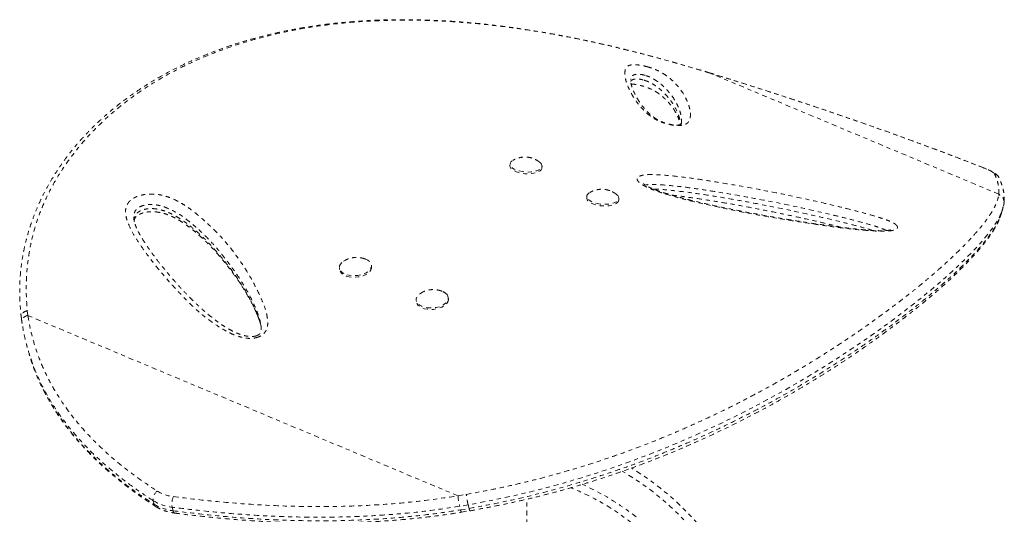
# Model space of a CAD drawing. Units: millimetres. Extents: x -174 to 378, y -383 to 492.
# Drawn here: x 155 to 180, y 158 to 170 of the extents above; entities that cross this region are included whole.
import ezdxf

# ---------------------------------------------------------------- set-up
doc = ezdxf.new("R2010")
doc.units = ezdxf.units.MM
doc.header["$LTSCALE"] = 20
doc.linetypes.add('PHANTOM', pattern=[0.0127, 0.00635, -0.00127, 0.00127, -0.00127, 0.00127, -0.00127])
doc.layers.add('CONTOUR', color=7, linetype='Continuous')

msp = doc.modelspace()

# ---------------------------------------------------------------- linework, layer by layer
at = {"layer": 'CONTOUR', "linetype": 'PHANTOM', "lineweight": 0}
for p, q in [((172.01634, 168.84032), (172.01331, 168.84159)), ((172.22546, 168.7767), (172.01634, 168.84032)), ((172.22546, 168.7767), (172.22385, 168.77882)), ((179.43463, 165.75209), (172.22546, 168.7767)), ((170.25887, 168.63287), (170.25536, 168.61637)), ((167.24704, 166.50637), (167.24415, 166.46424)), ((168.04228, 166.40953), (168.04517, 166.45166)), ((179.0518, 166.40881), (179.06351, 166.40628)), ((169.16215, 165.70288), (169.15926, 165.66076)), ((179.43247, 165.73458), (179.43463, 165.75209)), ((169.95739, 165.60604), (169.96028, 165.64817)), ((179.54851, 165.45905), (179.56246, 165.51735)), ((179.55737, 165.51814), (179.55997, 165.53508)), ((179.56067, 165.53497), (179.56308, 165.55816)), ((163.09946, 164.08216), (163.12754, 164.09916)), ((163.7949, 163.93585), (163.79201, 163.97454)), ((162.99423, 163.91498), (162.99712, 163.8763)), ((164.90934, 163.1115), (164.91223, 163.07281)), ((165.71001, 163.13236), (165.70712, 163.17105)), ((155.21316, 162.84452), (155.22886, 162.72566)), ((165.95049, 158.22741), (155.22886, 162.72566)), ((161.03202, 162.49468), (161.0298, 162.50672)), ((155.18995, 162.01615), (155.21328, 161.92645)), ((158.37541, 158.01604), (158.35208, 158.10574)), ((165.95049, 158.22741), (166.15656, 158.26247)), ((167.66467, 152.09292), (167.66467, 158.14141)), ((158.82418, 157.94344), (158.84751, 157.85374)), ((166.20326, 158.00129), (165.99203, 157.96579)), ((166.01535, 157.8761), (166.22659, 157.9116)), ((166.03904, 157.81915), (166.24724, 157.85399)), ((166.22659, 157.9116), (166.20326, 158.00129))]:
    msp.add_line(p, q, dxfattribs=at)
at = {"layer": 'CONTOUR', "linetype": 'PHANTOM', "lineweight": 0, "flags": 128}
for points in [[(168.04228, 166.40953), (168.04005, 166.39576), (168.02459, 166.36423), (167.99536, 166.33534), (167.95339, 166.31011), (167.90021, 166.28946), (167.83775, 166.27415), (167.76825, 166.26471), (167.69424, 166.2615), (167.61838, 166.26463), (167.54342, 166.27398), (167.47206, 166.28922), (167.40689, 166.3098), (167.35027, 166.33497), (167.30423, 166.36382), (167.27044, 166.39532), (167.25012, 166.42831), (167.24402, 166.46162), (167.24415, 166.46424)], [(167.98586, 166.55149), (168.0036, 166.53659), (168.03078, 166.5042), (168.04405, 166.47089), (168.04294, 166.43789), (168.02748, 166.40636), (167.99824, 166.37746), (167.95628, 166.35224), (167.9031, 166.33159), (167.84064, 166.31628), (167.77114, 166.30684), (167.69713, 166.30363), (167.62127, 166.30676), (167.54631, 166.31611), (167.47495, 166.33135), (167.40978, 166.35193), (167.35315, 166.3771), (167.30711, 166.40595), (167.27333, 166.43745), (167.25301, 166.47044), (167.2469, 166.50375), (167.25522, 166.53616), (167.27767, 166.56651), (167.31344, 166.5937), (167.31852, 166.59667)], [(179.32519, 166.26245), (179.31603, 166.27456), (179.29893, 166.28893), (179.27414, 166.30537), (179.24205, 166.32361), (179.20314, 166.34338), (179.15799, 166.36438), (179.10729, 166.3863), (179.0518, 166.40881)], [(169.90226, 165.74702), (169.93395, 165.71715), (169.95428, 165.68415), (169.96041, 165.65085), (169.95211, 165.61843), (169.92969, 165.58808), (169.89394, 165.56089), (169.84617, 165.53784), (169.78811, 165.51977), (169.72184, 165.50733), (169.64976, 165.50096), (169.57449, 165.50091), (169.49873, 165.50717), (169.42524, 165.51951), (169.35665, 165.5375), (169.29546, 165.56047), (169.24388, 165.5876), (169.20377, 165.6179), (169.17657, 165.65029), (169.16328, 165.6836), (169.16437, 165.71661), (169.1798, 165.74813), (169.20902, 165.77704), (169.23491, 165.79391)], [(169.95739, 165.60604), (169.94923, 165.5763), (169.9268, 165.54595), (169.89106, 165.51876), (169.84329, 165.49571), (169.78522, 165.47764), (169.71895, 165.4652), (169.64687, 165.45884), (169.5716, 165.45878), (169.49584, 165.46504), (169.42235, 165.47738), (169.35377, 165.49537), (169.29258, 165.51834), (169.24099, 165.54547), (169.20088, 165.57577), (169.17368, 165.60816), (169.16039, 165.64147), (169.15926, 165.66076)], [(179.49027, 165.28379), (179.43737, 165.16258), (179.33177, 164.98608), (179.1924, 164.79215), (179.01755, 164.57935), (178.80633, 164.34747), (178.5598, 164.09795), (178.27463, 163.8285), (178.10191, 163.67297), (177.91683, 163.51161), (177.71845, 163.34394), (177.50695, 163.17049), (177.27965, 162.98948), (177.03829, 162.80276), (176.78149, 162.60967), (176.5099, 162.41114), (176.25222, 162.22779), (175.98162, 162.04027), (175.69727, 161.84861), (175.39951, 161.65362), (175.08635, 161.45468), (174.75907, 161.25329), (174.411, 161.04623), (174.04797, 160.83788), (173.66705, 160.62741), (173.27104, 160.41721), (172.93263, 160.24439), (172.58431, 160.07289), (172.22401, 159.9022), (171.85426, 159.73404), (171.46724, 159.56561), (171.07126, 159.40121), (170.66371, 159.24031), (170.24831, 159.08487), (169.84024, 158.94048), (169.42624, 158.80229), (169.00398, 158.66985), (168.57719, 158.5446), (168.13726, 158.42452), (167.69419, 158.31258), (167.24564, 158.20844), (166.79522, 158.1139), (166.20326, 158.0013), (166.20326, 158.0013), (166.20326, 158.0013)], [(163.63637, 164.13554), (163.64932, 164.13035), (163.70263, 164.10264), (163.74477, 164.06922), (163.77419, 164.0313), (163.78984, 163.99025), (163.79115, 163.94756), (163.77807, 163.90477), (163.75108, 163.86342), (163.71116, 163.82502), (163.65973, 163.79094), (163.59868, 163.76242), (163.53019, 163.74049), (163.45675, 163.72594), (163.38101, 163.7193), (163.3057, 163.72081), (163.23356, 163.73042), (163.16718, 163.74777), (163.10897, 163.77224), (163.06103, 163.80295), (163.02509, 163.83878), (163.00245, 163.87844), (162.99394, 163.9205), (162.99985, 163.96344), (163.01997, 164.0057), (163.05358, 164.04576), (163.09946, 164.08216), (163.09946, 164.08216)], [(163.7949, 163.93585), (163.79403, 163.90887), (163.78096, 163.86608), (163.75397, 163.82474), (163.71404, 163.78633), (163.66262, 163.75225), (163.60156, 163.72373), (163.53308, 163.7018), (163.45964, 163.68725), (163.3839, 163.68062), (163.30859, 163.68213), (163.23645, 163.69173), (163.17007, 163.70908), (163.11186, 163.73355), (163.06392, 163.76426), (163.02798, 163.80009), (163.00534, 163.83976), (162.99712, 163.8763)], [(165.67661, 163.24679), (165.69908, 163.20709), (165.70742, 163.16501), (165.70134, 163.12208), (165.68105, 163.07983), (165.64728, 163.03981), (165.60126, 163.00346), (165.54465, 162.97208), (165.47949, 162.94682), (165.40814, 162.92859), (165.33318, 162.91805), (165.25733, 162.91557), (165.1833, 162.92125), (165.1138, 162.93489), (165.05132, 162.95598), (164.99813, 162.98377), (164.95614, 163.01725), (164.92688, 163.05522), (164.91141, 163.09629), (164.91027, 163.13899), (164.92352, 163.18178), (164.95067, 163.2231), (164.99075, 163.26146), (165.04227, 163.29546)], [(165.71001, 163.13236), (165.71031, 163.12633), (165.70423, 163.08339), (165.68394, 163.04115), (165.65017, 163.00112), (165.60415, 162.96477), (165.54753, 162.93339), (165.48238, 162.90814), (165.41103, 162.8899), (165.33607, 162.87936), (165.26021, 162.87688), (165.18619, 162.88257), (165.11669, 162.8962), (165.05421, 162.91729), (165.00102, 162.94508), (164.95903, 162.97857), (164.92977, 163.01653), (164.9143, 163.05761), (164.91223, 163.07281)]]:
    msp.add_lwpolyline(points, dxfattribs=at)
at = {"layer": 'CONTOUR', "linetype": 'PHANTOM', "lineweight": 0}
for centre, radius, start, end in [((179.27226, 166.08692), 0.18334, 25.592526, 73.219567), ((179.37891, 165.57427), 0.18634, 354.998734, 72.601759), ((165.45597, 163.05805), 0.29035, 40.544979, 71.856237), ((155.2413, 162.56324), 0.1629, 94.378047, 179.908289), ((166.46154, 152.71939), 7.0946, 21.677647, 59.655023), ((166.46154, 152.71939), 7.2821, 21.677647, 58.390515), ((158.60245, 158.13967), 0.25266, 125.812993, 187.719035), ((158.96643, 159.18072), 0.98036, 238.5289, 263.526611), ((166.46154, 152.71939), 6.1571, 51.703475, 68.03182), ((166.46154, 152.71939), 6.3446, 51.703475, 65.964651), ((158.95422, 159.08944), 1.15336, 238.5289, 263.526611), ((159.2332, 158.02764), 0.4176, 154.62383, 191.633356), ((167.47656, 158.33562), 1.52991, 184.055936, 193.988955), ((158.46044, 158.03462), 0.08704, 192.323721, 236.065324), ((158.97754, 158.99975), 1.15336, 238.5289, 263.526611), ((158.91359, 157.85831), 0.06623, 183.956814, 249.04116), ((166.11467, 157.8829), 0.09955, 183.917721, 220.581146)]:
    msp.add_arc(centre, radius, start, end, dxfattribs=at)
for points, knots in [([(172.01375, 168.84308), (171.8659, 168.887), (171.59016, 168.96891), (171.1774, 169.08657), (170.77995, 169.1953), (170.37662, 169.30053), (169.97483, 169.40012), (169.56964, 169.49501), (169.16074, 169.58488), (168.74776, 169.66941), (168.33037, 169.74824), (167.90832, 169.82101), (167.48623, 169.88635), (167.0662, 169.94361), (166.64988, 169.99255), (166.23462, 170.03328), (165.82078, 170.06552), (165.40904, 170.08896), (165.00011, 170.10333), (164.59486, 170.10837), (164.19351, 170.1039), (163.7961, 170.08996), (163.40315, 170.06631), (163.01542, 170.03289), (162.63348, 169.98968), (162.25716, 169.93659), (161.88631, 169.87356), (161.52085, 169.8005), (161.16175, 169.7176), (160.80999, 169.62485), (160.46619, 169.52261), (160.13016, 169.41091), (159.80213, 169.28986), (159.48275, 169.15975), (159.17262, 169.02088), (158.8723, 168.87356), (158.58201, 168.71798), (158.30138, 168.55404), (158.03023, 168.3818), (157.76872, 168.20147), (157.51759, 168.01363), (157.27735, 167.81881), (157.04846, 167.61749), (156.8313, 167.4102), (156.62619, 167.19741), (156.43333, 166.97953), (156.25267, 166.75663), (156.0839, 166.52878), (155.92685, 166.29601), (155.78176, 166.0588), (155.64897, 165.81787), (155.52873, 165.57391), (155.42126, 165.32757), (155.32669, 165.07951), (155.24513, 164.83031), (155.17642, 164.57992), (155.12018, 164.32826), (155.07644, 164.07522), (155.04528, 163.82124), (155.02746, 163.57794), (155.0212, 163.34009), (155.02769, 163.10617), (155.04163, 162.88855), (155.05543, 162.74894), (155.0612, 162.69064)], [0, 0, 0, 0, 0.01765156, 0.03292086, 0.04923348, 0.06513628, 0.08120396, 0.09745672, 0.11391811, 0.13061106, 0.14755768, 0.16477901, 0.18228492, 0.19950553, 0.2167955, 0.23417763, 0.25163277, 0.26914073, 0.2866804, 0.30423007, 0.32174774, 0.33929376, 0.35686188, 0.37437033, 0.39183656, 0.40927806, 0.42671237, 0.44415576, 0.46161771, 0.47895367, 0.496203, 0.51341014, 0.53055239, 0.54760799, 0.56455634, 0.58137831, 0.59805681, 0.6146222, 0.63116349, 0.64763112, 0.66400361, 0.68026165, 0.69638821, 0.71236865, 0.72819082, 0.74384649, 0.75933833, 0.77473892, 0.79007456, 0.80532379, 0.82046721, 0.83548778, 0.85037101, 0.86510514, 0.87968114, 0.89408536, 0.90845345, 0.92276879, 0.93701, 0.95119951, 0.96355226, 0.97653241, 0.9902009, 1, 1, 1, 1]), ([(172.01634, 168.84032), (171.7454, 168.91983), (171.20275, 169.07907), (170.38998, 169.2942), (169.57964, 169.48955), (168.77459, 169.66114), (167.97762, 169.80704), (167.16707, 169.92819), (166.34469, 170.01998), (165.51179, 170.07908), (164.72215, 170.10056), (163.97522, 170.08727), (163.27009, 170.04311), (162.58026, 169.96724), (161.90797, 169.85926), (161.33743, 169.73639), (160.86223, 169.6113), (160.41536, 169.47656), (159.92691, 169.30498), (159.40389, 169.08752), (158.90577, 168.84581), (158.42922, 168.57837), (157.97657, 168.28589), (157.55012, 167.96913), (157.14781, 167.62511), (156.7725, 167.25285), (156.42709, 166.85293), (156.11767, 166.43076), (155.84753, 165.98872), (155.62668, 165.54441), (155.45512, 165.10097), (155.32916, 164.66218), (155.24122, 164.21419), (155.19226, 163.76004), (155.17859, 163.30268), (155.20163, 162.99707), (155.21314, 162.84452)], [0, 0, 0, 0, 0.03254165, 0.06517515, 0.09785169, 0.13052371, 0.16314676, 0.19568143, 0.23116767, 0.26668114, 0.30216857, 0.33394224, 0.36577303, 0.39762195, 0.42945064, 0.46122253, 0.48092573, 0.50062891, 0.52956783, 0.55770193, 0.5859039, 0.61413525, 0.64236061, 0.67054876, 0.69867362, 0.72763646, 0.75667218, 0.78572455, 0.81474499, 0.84369497, 0.86967039, 0.89572839, 0.9218335, 0.94794436, 0.97401567, 1, 1, 1, 1]), ([(170.6953, 168.92457), (170.72313, 168.91594), (170.78916, 168.89546), (170.87738, 168.86058), (170.95593, 168.8241), (171.04382, 168.77675), (171.13532, 168.71873), (171.22236, 168.65179), (171.32798, 168.55754), (171.44449, 168.43586), (171.55251, 168.2884), (171.62853, 168.15379), (171.68432, 168.03053), (171.72143, 167.91948), (171.73702, 167.84073), (171.74188, 167.79449), (171.74304, 167.78063), (171.74479, 167.75291), (171.74451, 167.71123), (171.7404, 167.6553), (171.72753, 167.6), (171.69577, 167.54799), (171.64343, 167.50613), (171.5798, 167.48031), (171.51722, 167.46915), (171.45054, 167.46419), (171.35768, 167.46762), (171.24674, 167.48408), (171.14684, 167.5079), (171.06204, 167.53446), (170.9778, 167.56702), (170.89599, 167.60643), (170.79344, 167.66707), (170.68839, 167.74395), (170.58991, 167.83501), (170.48346, 167.95221), (170.37335, 168.09342), (170.27466, 168.25446), (170.19955, 168.40934), (170.14207, 168.558), (170.10855, 168.69834), (170.10846, 168.80424), (170.12454, 168.88166), (170.15536, 168.93268), (170.20696, 168.96394), (170.2655, 168.97923), (170.31154, 168.9845), (170.3656, 168.98484), (170.43724, 168.9799), (170.53708, 168.96502), (170.63339, 168.94241), (170.68525, 168.92747), (170.6953, 168.92457)], [0, 0, 0, 0, 0.00747701, 0.01773707, 0.02707944, 0.03644869, 0.05647686, 0.07661481, 0.09675125, 0.14420544, 0.19172656, 0.2392344, 0.27467528, 0.31012397, 0.34558245, 0.35001457, 0.35444683, 0.35887925, 0.37661211, 0.39462261, 0.41270566, 0.43065813, 0.44848959, 0.46117903, 0.46761222, 0.47403386, 0.48386615, 0.49368649, 0.50227264, 0.50992131, 0.51758491, 0.52865883, 0.53976471, 0.56247667, 0.58531274, 0.60814354, 0.65242817, 0.69677276, 0.74109894, 0.78662466, 0.83216972, 0.87765512, 0.90003229, 0.92240942, 0.94461079, 0.95295971, 0.96129566, 0.96825386, 0.97520424, 0.98625809, 0.99733709, 1, 1, 1, 1]), ([(170.61855, 168.71682), (170.61366, 168.71824), (170.58741, 168.72582), (170.53951, 168.73695), (170.47335, 168.74631), (170.40379, 168.74793), (170.33685, 168.73328), (170.28698, 168.70156), (170.26445, 168.66464), (170.26012, 168.63997), (170.25887, 168.63287)], [0, 0, 0, 0, 0.01573699, 0.08432705, 0.14903467, 0.25328228, 0.40423315, 0.65081793, 0.8994962, 1, 1, 1, 1]), ([(171.51567, 167.50903), (171.51656, 167.51272), (171.52154, 167.53344), (171.52145, 167.57306), (171.52217, 167.61293), (171.52018, 167.64026), (171.51893, 167.65397), (171.51377, 167.69979), (171.49781, 167.77799), (171.4604, 167.88844), (171.40457, 168.01103), (171.32898, 168.14478), (171.22232, 168.291), (171.10829, 168.41047), (171.00753, 168.50133), (170.92768, 168.5637), (170.8462, 168.61574), (170.7733, 168.6555), (170.72002, 168.68048), (170.66708, 168.70167), (170.63189, 168.71266), (170.61855, 168.71682)], [0, 0, 0, 0, 0.00958189, 0.05377428, 0.09991604, 0.11149671, 0.1230837, 0.13467675, 0.2276316, 0.3208625, 0.41430077, 0.5388669, 0.66346683, 0.78789037, 0.83777321, 0.88765395, 0.93725005, 0.95597432, 0.97462762, 0.99038586, 1, 1, 1, 1]), ([(172.22374, 168.77853), (172.19384, 168.78787), (172.12391, 168.80971), (172.05397, 168.83047), (172.01394, 168.84235)], [0, 0, 0, 0, 0.42761455, 1, 1, 1, 1]), ([(179.06352, 166.40622), (179.05418, 166.40991), (178.93941, 166.45533), (178.70939, 166.54488), (178.37295, 166.67462), (178.02618, 166.80631), (177.67575, 166.93759), (177.32131, 167.06854), (176.96279, 167.1992), (176.60004, 167.32963), (176.23371, 167.4596), (175.86441, 167.58886), (175.49155, 167.71764), (175.11414, 167.84631), (174.73157, 167.97505), (174.3451, 168.10343), (173.95609, 168.23098), (173.56598, 168.35722), (173.17457, 168.48221), (172.78001, 168.6065), (172.46261, 168.70548), (172.27662, 168.76248), (172.2238, 168.77867)], [0, 0, 0, 0, 0.00453951, 0.05578151, 0.1096381, 0.16326639, 0.21674654, 0.27015704, 0.32357629, 0.37706218, 0.43069314, 0.48421198, 0.53765074, 0.59168211, 0.64617904, 0.70100797, 0.75602528, 0.81107961, 0.8659922, 0.9213322, 0.97765863, 1, 1, 1, 1]), ([(179.0518, 166.40881), (178.8383, 166.49221), (178.41113, 166.65909), (177.74625, 166.91013), (177.05882, 167.16343), (176.3485, 167.41814), (175.61833, 167.67321), (174.90808, 167.91497), (174.22171, 168.14303), (173.55944, 168.35816), (172.89326, 168.57011), (172.44806, 168.70783), (172.22546, 168.7767)], [0, 0, 0, 0, 0.10241995, 0.20492859, 0.30734501, 0.41320249, 0.51916149, 0.62502453, 0.71828266, 0.8115426, 0.90577025, 1, 1, 1, 1]), ([(171.51476, 167.50927), (171.51448, 167.50756), (171.51327, 167.50016), (171.51248, 167.49931), (171.5063, 167.4916), (171.50866, 167.49305), (171.50017, 167.48856), (171.48307, 167.48364), (171.46201, 167.47981), (171.43272, 167.47761), (171.39513, 167.47736), (171.34894, 167.4798), (171.29589, 167.48559), (171.2401, 167.49481), (171.18535, 167.50729), (171.13134, 167.52243), (171.07753, 167.54045), (171.02403, 167.56158), (170.97263, 167.58522), (170.92233, 167.6122), (170.87149, 167.64334), (170.81935, 167.68006), (170.75972, 167.7276), (170.69878, 167.78242), (170.6377, 167.84518), (170.57473, 167.91845), (170.5097, 168.00258), (170.44899, 168.09182), (170.39502, 168.18293), (170.34886, 168.27381), (170.31084, 168.36105), (170.28328, 168.43644), (170.26498, 168.50163), (170.25526, 168.55798), (170.25376, 168.59537), (170.25561, 168.62229), (170.25779, 168.63375), (170.25759, 168.63323), (170.25757, 168.63316)], [0, 0, 0, 0, 0.00885143, 0.03832063, 0.0742919, 0.10309382, 0.11728659, 0.12818899, 0.13791208, 0.14608939, 0.15476268, 0.16442698, 0.17461928, 0.18482502, 0.19479259, 0.20487552, 0.21634304, 0.22888024, 0.24268306, 0.25781319, 0.27598345, 0.2969704, 0.32282426, 0.3581163, 0.3936927, 0.43589536, 0.48976298, 0.54557177, 0.60405889, 0.66712274, 0.72914207, 0.78417068, 0.83618954, 0.89133088, 0.94450769, 0.97110444, 0.99574598, 1, 1, 1, 1]), ([(170.25601, 168.56815), (170.2621, 168.5767), (170.27291, 168.59188), (170.30112, 168.60937), (170.33194, 168.62078), (170.36852, 168.62726), (170.40985, 168.62921), (170.46107, 168.62567), (170.51875, 168.61629), (170.56142, 168.60581), (170.58344, 168.5994), (170.58704, 168.59835)], [0, 0, 0, 0, 0.19700853, 0.34998654, 0.50273408, 0.60381261, 0.70712253, 0.81511567, 0.90142832, 0.98386946, 1, 1, 1, 1]), ([(170.26636, 168.50077), (170.27284, 168.50079), (170.28991, 168.50087), (170.32634, 168.49806), (170.37267, 168.49211), (170.4238, 168.483), (170.48016, 168.47067), (170.53895, 168.45555), (170.59515, 168.43891), (170.63886, 168.42418), (170.68085, 168.40872), (170.72355, 168.39157), (170.77115, 168.37013), (170.817, 168.34708), (170.86441, 168.32055), (170.91413, 168.28986), (170.96533, 168.25459), (171.0235, 168.21017), (171.08345, 168.15928), (171.14429, 168.10091), (171.20934, 168.0308), (171.27383, 167.95217), (171.33387, 167.86657), (171.3866, 167.77738), (171.43047, 167.68709), (171.46266, 167.60444), (171.48217, 167.53842), (171.48682, 167.50165), (171.48884, 167.48562)], [0, 0, 0, 0, 0.00933683, 0.0245932, 0.0372367, 0.05063868, 0.06417593, 0.07818364, 0.09222938, 0.10444431, 0.11151869, 0.12653382, 0.14236917, 0.16023509, 0.18114222, 0.20741085, 0.23786525, 0.27494935, 0.32595101, 0.37823894, 0.44119912, 0.52353121, 0.60430665, 0.69183311, 0.78812837, 0.86714628, 0.9420745, 1, 1, 1, 1]), ([(170.58704, 168.59835), (170.60221, 168.59357), (170.64151, 168.58117), (170.67762, 168.5662), (170.71926, 168.54763), (170.75866, 168.52816), (170.82262, 168.49199), (170.89268, 168.44589), (170.96547, 168.39063), (171.05204, 168.31601), (171.14306, 168.22401), (171.23453, 168.11432), (171.33666, 167.96775), (171.41347, 167.82098), (171.46699, 167.67322), (171.48591, 167.59029), (171.49243, 167.5398), (171.49399, 167.52378), (171.4953, 167.5079), (171.49578, 167.49661), (171.49616, 167.4876)], [0, 0, 0, 0, 0.01197473, 0.03102335, 0.0336477, 0.05497928, 0.07637189, 0.12088978, 0.17034731, 0.21982922, 0.31968377, 0.42139072, 0.52310726, 0.72751115, 0.82928856, 0.93077351, 0.95608221, 0.9687265, 0.97504603, 1, 1, 1, 1]), ([(167.79173, 166.6535), (167.77098, 166.65933), (167.72741, 166.67159), (167.65595, 166.68056), (167.5798, 166.6802), (167.50239, 166.66907), (167.42715, 166.64767), (167.366, 166.62345), (167.33204, 166.60322), (167.32087, 166.59656)], [0, 0, 0, 0, 0.13239239, 0.27806049, 0.43941185, 0.59766761, 0.75741848, 0.92014872, 1, 1, 1, 1]), ([(167.98254, 166.55277), (167.97098, 166.56171), (167.94046, 166.58532), (167.88642, 166.6157), (167.83377, 166.63949), (167.80172, 166.65017), (167.79173, 166.6535)], [0, 0, 0, 0, 0.20180799, 0.53270286, 0.85442044, 1, 1, 1, 1]), ([(176.90168, 164.95023), (176.90493, 164.93884), (176.91073, 164.91853), (176.89589, 164.89311), (176.86153, 164.86734), (176.79611, 164.84718), (176.7039, 164.83486), (176.5867, 164.82819), (176.43086, 164.82939), (176.19405, 164.84248), (175.90468, 164.86728), (175.56453, 164.90549), (175.22273, 164.95047), (174.78077, 165.01364), (174.2388, 165.09578), (173.59942, 165.20247), (172.96551, 165.31941), (172.34134, 165.44776), (171.81463, 165.5688), (171.38328, 165.67879), (171.08706, 165.76564), (170.84392, 165.84848), (170.68015, 165.91605), (170.55948, 165.9789), (170.47825, 166.03359), (170.43072, 166.08177), (170.41486, 166.12016), (170.41609, 166.15612), (170.44961, 166.19311), (170.51823, 166.21896), (170.58929, 166.23234), (170.68456, 166.24178), (170.81862, 166.24307), (171.05346, 166.23073), (171.35794, 166.20407), (171.73009, 166.15847), (172.10149, 166.10371), (172.59271, 166.02489), (173.20317, 165.91971), (173.92984, 165.77965), (174.65134, 165.62718), (175.24115, 165.49129), (175.70244, 165.37906), (176.03606, 165.29291), (176.31014, 165.21552), (176.52528, 165.14928), (176.65527, 165.10371), (176.74906, 165.06455), (176.81099, 165.03343), (176.85939, 165.00129), (176.8892, 164.97315), (176.89823, 164.95657), (176.90168, 164.95023)], [0, 0, 0, 0, 0.00727921, 0.01297114, 0.01866285, 0.02919471, 0.03687309, 0.04456752, 0.05838476, 0.07224309, 0.09582284, 0.11948569, 0.14322431, 0.16690768, 0.21144285, 0.2561106, 0.30080113, 0.34542642, 0.38992585, 0.41590276, 0.44185809, 0.45859966, 0.4753053, 0.48534251, 0.49535925, 0.50511706, 0.51007269, 0.51502101, 0.52413533, 0.53197817, 0.5372446, 0.54252051, 0.55426225, 0.56606388, 0.59173838, 0.61747724, 0.64328544, 0.66905468, 0.72003012, 0.77104246, 0.82204937, 0.87301741, 0.89726123, 0.9215065, 0.94571273, 0.9582592, 0.97077274, 0.9770642, 0.98334376, 0.98970716, 0.99606714, 1, 1, 1, 1]), ([(179.4301, 166.17847), (179.42545, 166.18675), (179.4147, 166.20591), (179.3935, 166.22899), (179.36769, 166.25267), (179.33236, 166.27828), (179.28696, 166.30542), (179.22783, 166.33573), (179.16238, 166.36573), (179.10548, 166.38963), (179.07184, 166.40297), (179.06369, 166.40621)], [0, 0, 0, 0, 0.056179132, 0.130066946, 0.216419703, 0.327352788, 0.495558355, 0.645500227, 0.803288404, 0.952304776, 1, 1, 1, 1]), ([(179.43463, 165.75209), (179.43623, 165.79124), (179.43942, 165.86954), (179.42034, 165.99456), (179.38523, 166.12464), (179.34521, 166.21652), (179.32519, 166.26245)], [0, 0, 0, 0, 0.24975104, 0.4995018, 0.74975153, 1, 1, 1, 1]), ([(176.74365, 164.86288), (176.74371, 164.86291), (176.74527, 164.8638), (176.73938, 164.86098), (176.72648, 164.8576), (176.70163, 164.8527), (176.66764, 164.84807), (176.61993, 164.84394), (176.5559, 164.84143), (176.4778, 164.84123), (176.38352, 164.84378), (176.26781, 164.84933), (176.13117, 164.85869), (175.97394, 164.87255), (175.79887, 164.89083), (175.59803, 164.91446), (175.35729, 164.94473), (175.08243, 164.98191), (174.78069, 165.02567), (174.46622, 165.07415), (174.13395, 165.12823), (173.78018, 165.18869), (173.42006, 165.25283), (173.05452, 165.32108), (172.69883, 165.3912), (172.34941, 165.46441), (172.03722, 165.53412), (171.76654, 165.59815), (171.53967, 165.65556), (171.32917, 165.71297), (171.14898, 165.76675), (170.99838, 165.81506), (170.88666, 165.85443), (170.7959, 165.89016), (170.72237, 165.92301), (170.66396, 165.95298), (170.61827, 165.98057), (170.59256, 165.99892), (170.57564, 166.01289), (170.57255, 166.01585), (170.57245, 166.01598), (170.5724, 166.01604)], [0, 0, 0, 0, 0.00026928, 0.00683573, 0.01294258, 0.01963982, 0.02655309, 0.03666541, 0.04798387, 0.06093314, 0.07581332, 0.09321799, 0.11502148, 0.1384366, 0.16423649, 0.19341035, 0.22795497, 0.27133869, 0.31556039, 0.36212772, 0.41141793, 0.46398632, 0.52072906, 0.57349878, 0.62938338, 0.68278898, 0.73415692, 0.77451397, 0.81008676, 0.84248813, 0.8770078, 0.90021808, 0.91980758, 0.93679117, 0.95175429, 0.96514643, 0.977338, 0.98867703, 0.99279033, 0.99693644, 1, 1, 1, 1]), ([(176.63134, 164.84535), (176.63058, 164.8458), (176.60488, 164.86099), (176.5299, 164.89327), (176.40189, 164.93791), (176.20196, 164.99897), (175.94085, 165.07239), (175.61667, 165.15548), (175.08655, 165.28358), (174.34681, 165.45049), (173.39191, 165.64203), (172.63029, 165.77436), (172.06856, 165.86365), (171.70829, 165.91639), (171.34693, 165.96043), (171.05996, 165.98483), (170.84656, 165.99673), (170.72816, 165.9952), (170.65013, 165.98836), (170.62786, 165.97926), (170.62408, 165.97772)], [0, 0, 0, 0, 0.00062208, 0.02106638, 0.04675975, 0.07252865, 0.12713894, 0.18183809, 0.23653473, 0.39262066, 0.5488216, 0.70493239, 0.76299216, 0.8211403, 0.87912787, 0.93696824, 0.95972382, 0.98233978, 0.99700879, 1, 1, 1, 1]), ([(179.56366, 165.55913), (179.56534, 165.575), (179.57069, 165.62558), (179.56694, 165.71366), (179.55374, 165.8169), (179.53179, 165.91617), (179.49838, 166.01937), (179.46571, 166.10122), (179.44154, 166.15121), (179.4348, 166.16516)], [0, 0, 0, 0, 0.08140677, 0.25953263, 0.44208695, 0.59758283, 0.74899778, 0.92994086, 1, 1, 1, 1]), ([(160.91413, 162.17154), (160.90311, 162.16904), (160.84866, 162.15668), (160.75503, 162.15193), (160.6435, 162.16354), (160.51902, 162.19017), (160.37876, 162.23578), (160.22903, 162.30349), (160.03329, 162.41211), (159.79881, 162.56597), (159.53773, 162.77115), (159.29839, 162.98853), (159.07574, 163.21378), (158.83274, 163.47574), (158.57072, 163.77406), (158.32893, 164.07463), (158.1298, 164.34131), (157.97112, 164.57377), (157.82577, 164.80958), (157.73072, 165.00802), (157.67967, 165.16589), (157.66095, 165.27403), (157.6622, 165.3773), (157.68416, 165.46144), (157.72223, 165.53031), (157.76673, 165.58402), (157.82628, 165.63307), (157.89697, 165.6744), (157.97559, 165.70652), (158.06846, 165.73334), (158.1778, 165.7522), (158.29464, 165.75917), (158.40366, 165.75419), (158.52796, 165.73784), (158.66738, 165.70366), (158.83283, 165.64258), (158.99987, 165.56168), (159.16576, 165.46141), (159.31709, 165.3532), (159.53356, 165.17964), (159.80557, 164.93593), (160.11343, 164.61346), (160.38844, 164.27634), (160.63194, 163.92607), (160.84526, 163.56419), (160.99887, 163.25404), (161.10818, 163.00167), (161.17315, 162.80838), (161.20344, 162.64744), (161.20906, 162.52291), (161.20084, 162.4473), (161.18159, 162.38181), (161.14999, 162.31892), (161.0903, 162.25114), (161.0022, 162.19749), (160.93811, 162.17861), (160.91413, 162.17154)], [0, 0, 0, 0, 0.00224401, 0.0110983, 0.01843678, 0.02579678, 0.03899784, 0.0522706, 0.06553431, 0.09525879, 0.12504289, 0.15492071, 0.18483679, 0.21467222, 0.2573917, 0.30011113, 0.32870499, 0.35729714, 0.38597122, 0.41461612, 0.42749401, 0.44035993, 0.45107663, 0.46176268, 0.46810882, 0.47444707, 0.48084984, 0.48724938, 0.49306562, 0.49888619, 0.50697849, 0.51507405, 0.52203267, 0.52899749, 0.54113173, 0.55329763, 0.5700347, 0.58683774, 0.60369978, 0.62051757, 0.66431983, 0.70823315, 0.75223585, 0.79627598, 0.84027579, 0.88413588, 0.90584845, 0.92756363, 0.94921661, 0.95815076, 0.96707143, 0.9727432, 0.97840363, 0.98668215, 0.99501528, 1, 1, 1, 1]), ([(166.15656, 158.26245), (166.35281, 158.29885), (166.69259, 158.36188), (167.17487, 158.46251), (167.60356, 158.56171), (168.03094, 158.66881), (168.4593, 158.78465), (168.88681, 158.90908), (169.31373, 159.0421), (169.73623, 159.18252), (170.14874, 159.32818), (170.54966, 159.47795), (170.93962, 159.63138), (171.3226, 159.78969), (171.70076, 159.95345), (172.07245, 160.12174), (172.43793, 160.29432), (172.79412, 160.46933), (173.15635, 160.65422), (173.52181, 160.84813), (173.88933, 161.05092), (174.24349, 161.25375), (174.58652, 161.4573), (174.9173, 161.66038), (175.23634, 161.86276), (175.54163, 162.06254), (175.8304, 162.25722), (176.10302, 162.44623), (176.3681, 162.63494), (176.6276, 162.82463), (176.88068, 163.0148), (177.12014, 163.19984), (177.34706, 163.38023), (177.56126, 163.55555), (177.76314, 163.72583), (177.95224, 163.89035), (178.17584, 164.09129), (178.42021, 164.3218), (178.66915, 164.57286), (178.88194, 164.80496), (179.05943, 165.01885), (179.2027, 165.21546), (179.31663, 165.40133), (179.39704, 165.57738), (179.42066, 165.68215), (179.43248, 165.73458)], [0, 0, 0, 0, 0.023006147, 0.039832082, 0.056658405, 0.073594173, 0.090529553, 0.107822028, 0.125114358, 0.142536879, 0.159959321, 0.176784749, 0.193610205, 0.210558462, 0.227506841, 0.244825342, 0.262144079, 0.279581308, 0.29701874, 0.316827058, 0.336635766, 0.356588604, 0.376541854, 0.396895239, 0.417249038, 0.437717635, 0.458186603, 0.478019626, 0.497872971, 0.519528784, 0.54118484, 0.562926505, 0.584668394, 0.606646047, 0.628623904, 0.65066995, 0.672716173, 0.71235209, 0.752065712, 0.791672807, 0.831344449, 0.871198863, 0.911109331, 0.955521528, 1, 1, 1, 1]), ([(169.73703, 165.83958), (169.71464, 165.84714), (169.67033, 165.86209), (169.5994, 165.87446), (169.52569, 165.87811), (169.44958, 165.87141), (169.37392, 165.85444), (169.30259, 165.82962), (169.25903, 165.80627), (169.23862, 165.79533)], [0, 0, 0, 0, 0.13717218, 0.27147584, 0.41577027, 0.56287488, 0.71347133, 0.865715, 1, 1, 1, 1]), ([(169.9012, 165.74703), (169.89769, 165.74999), (169.87561, 165.76863), (169.83065, 165.79611), (169.77878, 165.82319), (169.74694, 165.83569), (169.73703, 165.83958)], [0, 0, 0, 0, 0.072672461, 0.457573559, 0.831011667, 1, 1, 1, 1]), ([(170.82723, 165.87854), (170.86224, 165.87788), (170.97717, 165.87572), (171.17745, 165.85797), (171.51126, 165.8222), (171.93401, 165.76649), (172.44317, 165.68789), (172.95015, 165.59993), (173.51474, 165.49446), (174.1367, 165.37103), (174.81335, 165.22526), (175.36793, 165.0947), (175.80255, 164.986), (176.07385, 164.91543), (176.22842, 164.8663), (176.28302, 164.84895)], [0, 0, 0, 0, 0.01927162, 0.06326253, 0.10730055, 0.19891906, 0.29062671, 0.38241116, 0.47413446, 0.59839789, 0.72268382, 0.84689452, 0.90703516, 0.96716156, 1, 1, 1, 1]), ([(171.28241, 165.72785), (171.30506, 165.72548), (171.39875, 165.71567), (171.5782, 165.69226), (171.85547, 165.65407), (172.19134, 165.60359), (172.57935, 165.5399), (172.99636, 165.46603), (173.45031, 165.38021), (173.91857, 165.2869), (174.37873, 165.19007), (174.8055, 165.09533), (175.18287, 165.00761), (175.41744, 164.94985), (175.51995, 164.92461)], [0, 0, 0, 0, 0.01577363, 0.06526654, 0.12500213, 0.20922871, 0.29999302, 0.39698719, 0.50254218, 0.62045699, 0.72867542, 0.82988004, 0.92566033, 1, 1, 1, 1]), ([(179.55997, 165.53508), (179.56144, 165.54271), (179.5672, 165.57261), (179.55602, 165.61622), (179.53408, 165.65968), (179.50811, 165.69102), (179.47418, 165.71814), (179.44663, 165.729), (179.43248, 165.73458)], [0, 0, 0, 0, 0.09050579, 0.35476161, 0.5017687, 0.65831557, 0.82439517, 1, 1, 1, 1]), ([(161.02731, 162.52027), (161.02154, 162.55647), (161.00549, 162.65715), (160.94697, 162.81478), (160.84171, 163.05947), (160.68676, 163.36004), (160.46912, 163.71031), (160.24473, 164.02326), (160.02472, 164.30308), (159.81016, 164.55062), (159.5767, 164.79003), (159.34975, 164.99196), (159.13814, 165.15991), (158.9403, 165.29256), (158.75212, 165.3886), (158.58509, 165.45096), (158.44791, 165.48512), (158.31895, 165.49795), (158.20929, 165.49154), (158.11632, 165.47568), (158.01836, 165.44304), (157.93377, 165.38345), (157.88574, 165.30853), (157.86711, 165.22932), (157.86465, 165.16944), (157.87078, 165.13667), (157.87208, 165.12971)], [0, 0, 0, 0, 0.02525461, 0.07024646, 0.1152346, 0.20767486, 0.30018994, 0.39267217, 0.46352448, 0.53443995, 0.60529811, 0.6760722, 0.72193865, 0.76781682, 0.81342906, 0.83564796, 0.85779898, 0.88034484, 0.89258382, 0.90481501, 0.92087839, 0.93806291, 0.95702393, 0.97592355, 0.99488996, 1, 1, 1, 1]), ([(179.54155, 165.44731), (179.53576, 165.41354), (179.52716, 165.36335), (179.49936, 165.3034), (179.49027, 165.28379)], [0, 0, 0, 0, 0.67278237, 1, 1, 1, 1]), ([(157.88134, 165.07131), (157.88038, 165.08032), (157.87716, 165.11055), (157.88547, 165.16337), (157.90825, 165.22907), (157.95606, 165.29184), (158.03468, 165.34413), (158.12655, 165.37428), (158.21425, 165.38958), (158.29333, 165.39481), (158.38198, 165.39182), (158.47909, 165.37795), (158.59394, 165.34913), (158.71339, 165.30585), (158.83719, 165.24803), (158.95468, 165.18263), (159.10458, 165.08702), (159.27919, 164.95731), (159.47329, 164.79162), (159.68304, 164.59259), (159.90182, 164.3598), (160.15852, 164.05366), (160.42427, 163.698), (160.64392, 163.35423), (160.80156, 163.06851), (160.89721, 162.87042), (160.97067, 162.69293), (161.01956, 162.55579), (161.03639, 162.46722), (161.04298, 162.4325)], [0, 0, 0, 0, 0.00664846, 0.02230677, 0.03828763, 0.05461777, 0.07012458, 0.08609238, 0.09773394, 0.10893652, 0.12046665, 0.13687125, 0.15372706, 0.17740923, 0.20142685, 0.22695912, 0.25250074, 0.30411384, 0.3573372, 0.41067727, 0.48751202, 0.56448918, 0.67464639, 0.78506274, 0.8418954, 0.89872215, 0.93701014, 0.97530389, 1, 1, 1, 1]), ([(157.88085, 165.07745), (157.88074, 165.08465), (157.88041, 165.10788), (157.88757, 165.13559), (157.90068, 165.16421), (157.91693, 165.18674), (157.93767, 165.2067), (157.96845, 165.22919), (158.0095, 165.25211), (158.06039, 165.27382), (158.11933, 165.29229), (158.18419, 165.30568), (158.25344, 165.31371), (158.32651, 165.31634), (158.40331, 165.31312), (158.48231, 165.3038), (158.5619, 165.28801), (158.64482, 165.26524), (158.73194, 165.23473), (158.82551, 165.19452), (158.92846, 165.14247), (159.03917, 165.07863), (159.15571, 165.00194), (159.27799, 164.91147), (159.41363, 164.80061), (159.56213, 164.66971), (159.71822, 164.51944), (159.87615, 164.3538), (160.03621, 164.17134), (160.20048, 163.96863), (160.3618, 163.75514), (160.51685, 163.53271), (160.65726, 163.31133), (160.78346, 163.08886), (160.88133, 162.89318), (160.95365, 162.7298), (160.99963, 162.60958), (161.01921, 162.53686), (161.0273, 162.50679)], [0, 0, 0, 0, 0.007528724, 0.024312621, 0.03755162, 0.04703004, 0.054706566, 0.062829199, 0.071477718, 0.080663428, 0.090227431, 0.099989109, 0.109877194, 0.120523116, 0.131936282, 0.144176126, 0.157165321, 0.171129375, 0.187412143, 0.205754406, 0.227050724, 0.252680932, 0.280406384, 0.311322635, 0.347031011, 0.390669151, 0.437757343, 0.488212758, 0.54215023, 0.600553228, 0.664859552, 0.724499204, 0.787578218, 0.847548452, 0.904854883, 0.942604369, 0.976272731, 1, 1, 1, 1]), ([(179.4512, 165.15545), (179.46325, 165.18006), (179.47673, 165.20757), (179.48183, 165.23082), (179.48237, 165.23327)], [0, 0, 0, 0, 0.89451984, 1, 1, 1, 1]), ([(179.48283, 165.23292), (179.48946, 165.25481), (179.50237, 165.29748), (179.51603, 165.34247), (179.52269, 165.36438)], [0, 0, 0, 0, 0.51305954, 1, 1, 1, 1]), ([(160.93944, 162.22535), (160.9337, 162.22311), (160.9162, 162.21627), (160.88204, 162.20746), (160.83653, 162.20136), (160.78434, 162.20016), (160.7239, 162.20475), (160.65466, 162.21637), (160.57568, 162.23651), (160.48808, 162.26566), (160.39265, 162.30568), (160.28601, 162.35927), (160.16557, 162.42798), (160.0353, 162.51232), (159.89654, 162.61298), (159.74492, 162.734), (159.57527, 162.87917), (159.39357, 163.04701), (159.20489, 163.23472), (159.01134, 163.44083), (158.8079, 163.67149), (158.61052, 163.90598), (158.43251, 164.1304), (158.28406, 164.33121), (158.15932, 164.51424), (158.06255, 164.66973), (157.99052, 164.79521), (157.94033, 164.89572), (157.90278, 164.98922), (157.87997, 165.06694), (157.87334, 165.11271), (157.87091, 165.12949)], [0, 0, 0, 0, 0.00308944, 0.00941659, 0.01633765, 0.02455269, 0.03464474, 0.04694953, 0.06157099, 0.0792266, 0.09915849, 0.12242899, 0.15103494, 0.18395683, 0.21986238, 0.26072867, 0.3096507, 0.36597768, 0.42522079, 0.48903893, 0.55889561, 0.63736177, 0.70218214, 0.76163928, 0.81707203, 0.86481178, 0.89791591, 0.92782378, 0.9550283, 0.98352015, 1, 1, 1, 1]), ([(166.22659, 157.9116), (166.22659, 157.9116), (166.42502, 157.94803), (166.81666, 158.02044), (167.40007, 158.14351), (167.97454, 158.28162), (168.54966, 158.43494), (169.12363, 158.60331), (169.69421, 158.78643), (170.24893, 158.97965), (170.78609, 159.18151), (171.30478, 159.39012), (171.81384, 159.60816), (172.31134, 159.83438), (172.79598, 160.06728), (173.28498, 160.31471), (173.77417, 160.5755), (174.25958, 160.84805), (174.72354, 161.12148), (175.16517, 161.394), (175.58438, 161.66423), (175.94199, 161.90441), (176.24613, 162.11552), (176.51267, 162.3056), (176.77437, 162.49737), (177.03016, 162.69026), (177.27171, 162.87778), (177.49789, 163.05865), (177.709, 163.23262), (177.9059, 163.39991), (178.09018, 163.56154), (178.30929, 163.76018), (178.54918, 163.98888), (178.79328, 164.23848), (179.00056, 164.46882), (179.17263, 164.68112), (179.3085, 164.8751), (179.40422, 165.03399), (179.43789, 165.12104), (179.4512, 165.15545)], [0, 0, 0, 0, 0.000000096, 0.024742843, 0.048805089, 0.072885255, 0.0969485, 0.12168754, 0.146446583, 0.171184107, 0.195205443, 0.219246628, 0.243268712, 0.267996608, 0.292744626, 0.317474911, 0.345830349, 0.374211408, 0.402571647, 0.431711097, 0.460871526, 0.490015781, 0.511183288, 0.532373102, 0.555786289, 0.579199759, 0.602710715, 0.62622193, 0.649299368, 0.672377017, 0.695525576, 0.718674319, 0.760848861, 0.803107473, 0.84526645, 0.887426351, 0.9298474, 0.972269103, 1, 1, 1, 1]), ([(166.24747, 157.85161), (166.36078, 157.87241), (166.59863, 157.91607), (166.95016, 157.98435), (167.30628, 158.05882), (167.65924, 158.13909), (168.01831, 158.22653), (168.37724, 158.32008), (168.73097, 158.41822), (169.07983, 158.52086), (169.42284, 158.6275), (169.7603, 158.73814), (170.0927, 158.85255), (170.42089, 158.97086), (170.74367, 159.09248), (171.05929, 159.21661), (171.36808, 159.34313), (171.67184, 159.47245), (171.97245, 159.6052), (172.27026, 159.74143), (172.5648, 159.88082), (172.85558, 160.02302), (173.14208, 160.16765), (173.42374, 160.31428), (173.69996, 160.46245), (173.97017, 160.61166), (174.23381, 160.76147), (174.49279, 160.91263), (174.74771, 161.06541), (174.99902, 161.22004), (175.24549, 161.37566), (175.48705, 161.53211), (175.72364, 161.68921), (175.95515, 161.84672), (176.18146, 162.0044), (176.4024, 162.16194), (176.61783, 162.31896), (176.82825, 162.47564), (177.03291, 162.63153), (177.23122, 162.78621), (177.42232, 162.93901), (177.60615, 163.08987), (177.78263, 163.2387), (177.95167, 163.38541), (178.11317, 163.52991), (178.26704, 163.67208), (178.41315, 163.81181), (178.5514, 163.94896), (178.68166, 164.0834), (178.80381, 164.21499), (178.91775, 164.3436), (179.02332, 164.46902), (179.12121, 164.59229), (179.21044, 164.71331), (179.29045, 164.83211), (179.35967, 164.94827), (179.4138, 165.05146), (179.4392, 165.11527), (179.44981, 165.14192)], [0, 0, 0, 0, 0.01421322, 0.02983362, 0.04410653, 0.05898398, 0.07435914, 0.08958851, 0.10469357, 0.11970195, 0.13465084, 0.14939613, 0.16413877, 0.17891824, 0.19365303, 0.2082719, 0.22273665, 0.23725304, 0.25193138, 0.26676894, 0.28176134, 0.29690162, 0.31218019, 0.32758478, 0.34310043, 0.3587096, 0.37439253, 0.39015274, 0.40635411, 0.42278368, 0.43945949, 0.45639636, 0.47360783, 0.49110592, 0.50890081, 0.52700058, 0.54539964, 0.56411899, 0.58327607, 0.60266539, 0.62230411, 0.64220715, 0.66238894, 0.68286344, 0.703644, 0.7247434, 0.74617381, 0.76794675, 0.79007315, 0.81256336, 0.83542729, 0.85867469, 0.88235237, 0.9067788, 0.93151182, 0.95655193, 0.98185564, 1, 1, 1, 1]), ([(163.63588, 164.13459), (163.62718, 164.13821), (163.59537, 164.15146), (163.53716, 164.16554), (163.46176, 164.17634), (163.38267, 164.17673), (163.30265, 164.16635), (163.22425, 164.14414), (163.16657, 164.1213), (163.1365, 164.10333), (163.1296, 164.0992)], [0, 0, 0, 0, 0.05395524, 0.19707399, 0.34083903, 0.48885449, 0.64720146, 0.79963937, 0.95397973, 1, 1, 1, 1]), ([(165.54344, 163.33386), (165.5323, 163.33821), (165.49785, 163.35166), (165.43681, 163.36502), (165.36075, 163.37381), (165.28075, 163.37197), (165.20013, 163.35913), (165.12199, 163.334), (165.07014, 163.31262), (165.04573, 163.29713), (165.04416, 163.29613)], [0, 0, 0, 0, 0.06945612, 0.2146567, 0.36112086, 0.51294, 0.67690718, 0.83211918, 0.98917726, 1, 1, 1, 1]), ([(155.21316, 162.84452), (155.19442, 162.83954), (155.15369, 162.82871), (155.11039, 162.79946), (155.08226, 162.7682), (155.06687, 162.73953), (155.0594, 162.71281), (155.06168, 162.69655), (155.06249, 162.69076)], [0, 0, 0, 0, 0.213642749, 0.464365426, 0.604297106, 0.753583967, 0.912219771, 1, 1, 1, 1]), ([(155.06275, 162.68795), (155.06539, 162.66136), (155.06952, 162.61981), (155.07671, 162.57846), (155.0793, 162.56358)], [0, 0, 0, 0, 0.63991003, 1, 1, 1, 1]), ([(155.07849, 162.56358), (155.07878, 162.56122), (155.0804, 162.54783), (155.08297, 162.53464), (155.0851, 162.52378)], [0, 0, 0, 0, 0.17658962, 1, 1, 1, 1]), ([(155.34487, 161.52819), (155.32181, 161.59086), (155.26583, 161.74304), (155.19459, 161.99047), (155.13027, 162.25614), (155.10103, 162.43229), (155.08749, 162.51386)], [0, 0, 0, 0, 0.19594713, 0.47582031, 0.75726285, 1, 1, 1, 1]), ([(155.22886, 162.72566), (155.25246, 162.58953), (155.29968, 162.31715), (155.41231, 161.91867), (155.5562, 161.52539), (155.73516, 161.13952), (155.94778, 160.76204), (156.19827, 160.38696), (156.48841, 160.01641), (156.81874, 159.65225), (157.18195, 159.30189), (157.57726, 158.96646), (158.00077, 158.64466), (158.30335, 158.44458), (158.45461, 158.34457)], [0, 0, 0, 0, 0.07776935, 0.15559801, 0.23336859, 0.31328978, 0.39327277, 0.47320035, 0.55994037, 0.64674795, 0.73350024, 0.82231084, 0.91117672, 1, 1, 1, 1]), ([(161.03492, 162.49571), (161.03809, 162.47624), (161.04538, 162.43139), (161.04484, 162.37328), (161.03835, 162.32895), (161.02757, 162.30023), (161.01303, 162.27688), (160.99488, 162.258), (160.97223, 162.24072), (160.95052, 162.23054), (160.93944, 162.22535)], [0, 0, 0, 0, 0.17597721, 0.40540501, 0.55010812, 0.68532709, 0.79380281, 0.87086512, 0.93405914, 1, 1, 1, 1]), ([(155.24038, 161.8427), (155.25737, 161.77617), (155.29103, 161.64444), (155.34063, 161.5173), (155.36518, 161.45438)], [0, 0, 0, 0, 0.50505976, 1, 1, 1, 1]), ([(158.35208, 158.10574), (158.20217, 158.2048), (157.90229, 158.40296), (157.48188, 158.72124), (157.08281, 159.0577), (156.71029, 159.41455), (156.36677, 159.79152), (156.09984, 160.13191), (155.89654, 160.42798), (155.74475, 160.67403), (155.60601, 160.92592), (155.48226, 161.18381), (155.39509, 161.38487), (155.35432, 161.50123), (155.34487, 161.52819)], [0, 0, 0, 0, 0.10788229, 0.21581416, 0.32368222, 0.43392885, 0.54424857, 0.6544788, 0.71947342, 0.78450875, 0.84954366, 0.91491126, 0.98027854, 1, 1, 1, 1]), ([(155.36439, 161.44379), (155.38965, 161.37627), (155.44486, 161.22866), (155.54441, 161.00521), (155.66024, 160.77223), (155.78868, 160.5421), (155.9294, 160.31468), (156.08227, 160.0905), (156.24715, 159.86988), (156.424, 159.65292), (156.61319, 159.43925), (156.815, 159.2287), (157.02963, 159.02128), (157.25724, 158.817), (157.49804, 158.61591), (157.75217, 158.41796), (158.02007, 158.22349), (158.24179, 158.07191), (158.37537, 157.98689), (158.41243, 157.96331)], [0, 0, 0, 0, 0.048593267, 0.106239963, 0.164222193, 0.222643648, 0.281606851, 0.34112782, 0.40090074, 0.461153673, 0.522091435, 0.583789148, 0.646320875, 0.709758685, 0.774172722, 0.839631233, 0.906200537, 0.973978509, 1, 1, 1, 1]), ([(155.36518, 161.45438), (155.38954, 161.38553), (155.46203, 161.18063), (155.61943, 160.8513), (155.83417, 160.46724), (156.04909, 160.14601), (156.30264, 159.81019), (156.60102, 159.4623), (156.96338, 159.10009), (157.31686, 158.78732), (157.65183, 158.51889), (158.0034, 158.26057), (158.25141, 158.09755), (158.37541, 158.01604)], [0, 0, 0, 0, 0.05020251, 0.14941019, 0.24869458, 0.34791007, 0.40748195, 0.52666568, 0.64626664, 0.73443799, 0.82261127, 0.91130473, 1, 1, 1, 1]), ([(158.8559, 158.20661), (159.14672, 158.17072), (159.72847, 158.09893), (160.61589, 158.0224), (161.44334, 157.97596), (162.20843, 157.95661), (162.90813, 157.95843), (163.61289, 157.98102), (164.35503, 158.0288), (165.135, 158.10461), (165.67835, 158.18643), (165.95049, 158.22741)], [0, 0, 0, 0, 0.12810894, 0.25625872, 0.38434418, 0.48224562, 0.58022799, 0.67818718, 0.77605699, 0.88783535, 1, 1, 1, 1]), ([(166.20326, 158.00129), (166.19948, 158.0168), (166.19133, 158.05023), (166.18031, 158.1051), (166.17166, 158.15348), (166.16542, 158.19225), (166.15999, 158.2305), (166.15772, 158.25162), (166.15656, 158.26247)], [0, 0, 0, 0, 0.20185724, 0.43532746, 0.5645352, 0.70172038, 0.84687733, 1, 1, 1, 1]), ([(158.4117, 157.96251), (158.42842, 157.95223), (158.47465, 157.92379), (158.55684, 157.88391), (158.65968, 157.84566), (158.77053, 157.81518), (158.84937, 157.80281), (158.88979, 157.79647)], [0, 0, 0, 0, 0.12187889, 0.33702111, 0.55333445, 0.77102754, 1, 1, 1, 1]), ([(165.99203, 157.96579), (165.71672, 157.92432), (165.16607, 157.84139), (164.4448, 157.7713), (163.82989, 157.7288), (163.21689, 157.70087), (162.50437, 157.6886), (161.6959, 157.70135), (160.89515, 157.73863), (160.10354, 157.79869), (159.41374, 157.86876), (158.9901, 157.92242), (158.82418, 157.94344)], [0, 0, 0, 0, 0.1123164, 0.22464291, 0.29455006, 0.3644585, 0.47694788, 0.58956991, 0.70227971, 0.81498257, 0.92753984, 1, 1, 1, 1]), ([(158.84751, 157.85374), (159.14106, 157.81753), (159.72825, 157.74508), (160.62401, 157.66791), (161.45924, 157.62114), (162.23153, 157.60174), (162.93783, 157.60363), (163.64919, 157.62666), (164.26891, 157.66612), (164.85409, 157.71938), (165.40462, 157.78206), (165.81164, 157.84473), (166.01535, 157.8761)], [0, 0, 0, 0, 0.12798941, 0.25601984, 0.38398587, 0.48179788, 0.57969059, 0.67756046, 0.77534131, 0.83391448, 0.9168752, 1, 1, 1, 1]), ([(166.24704, 157.85397), (166.24639, 157.85389), (166.24468, 157.85367), (166.24033, 157.86295), (166.23417, 157.88126), (166.22916, 157.90129), (166.22659, 157.9116)], [0, 0, 0, 0, 0.15987179, 0.423046, 0.70309347, 1, 1, 1, 1]), ([(158.88988, 157.79641), (158.96224, 157.78695), (159.20143, 157.75568), (159.60356, 157.70982), (160.10582, 157.65934), (160.60865, 157.61781), (161.11449, 157.58516), (161.60974, 157.56237), (162.09571, 157.54909), (162.57269, 157.545), (163.0406, 157.55007), (163.49925, 157.56398), (163.94895, 157.58648), (164.38979, 157.61739), (164.82138, 157.65638), (165.24339, 157.70348), (165.64832, 157.75652), (165.91233, 157.79828), (166.03903, 157.81833)], [0, 0, 0, 0, 0.03174619, 0.10493218, 0.17496511, 0.24895531, 0.32071662, 0.39048467, 0.45851846, 0.52505997, 0.58989571, 0.65311346, 0.71493421, 0.77534075, 0.83433231, 0.89192374, 0.94813438, 1, 1, 1, 1])]:
    msp.add_open_spline(points, degree=3, knots=knots, dxfattribs=at)

doc.saveas('drawing.dxf')
